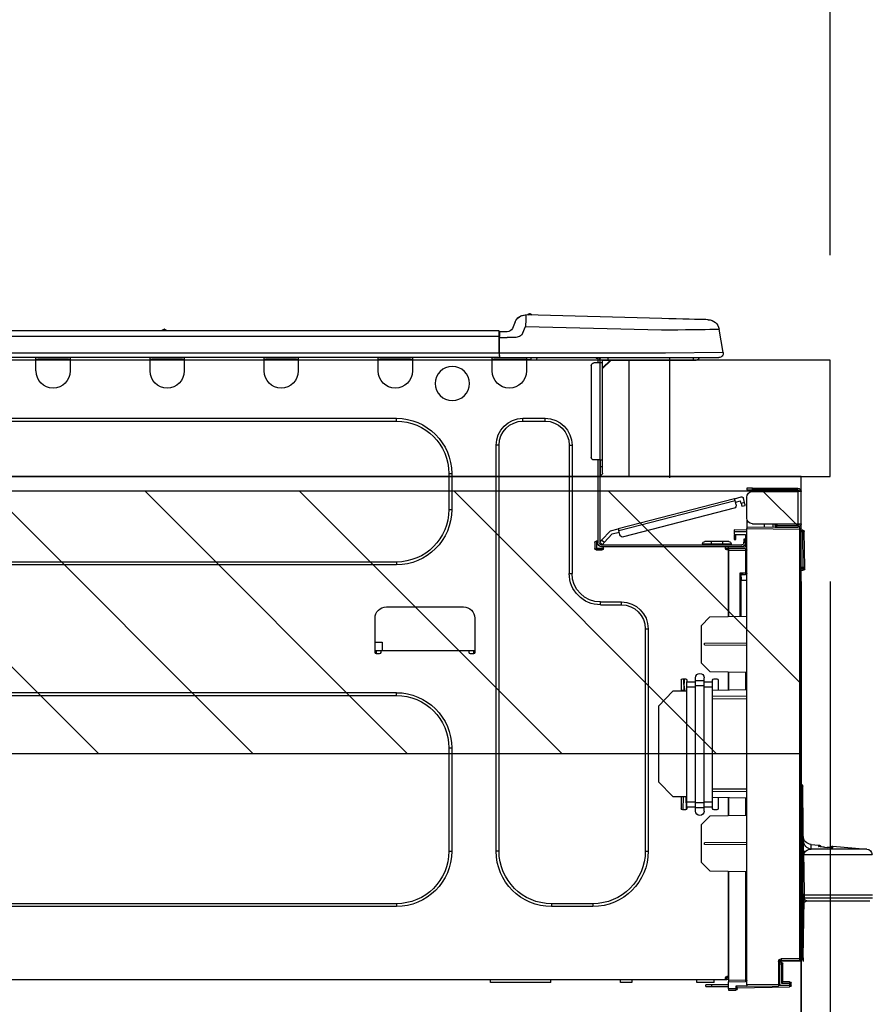
# Model space of a CAD drawing. Extents: x 27948 to 54421, y -11045 to -2175.
# Drawn here: x 52650 to 52941, y -8214 to -7876 of the extents above; entities that cross this region are included whole.
import ezdxf

# ---------------------------------------------------------------- set-up
doc = ezdxf.new("R2010")
doc.units = 0
doc.header["$LTSCALE"] = 50
doc.header["$MEASUREMENT"] = 0
doc.layers.get('0').update_dxf_attribs({"linetype": 'CONTINUOUS'})
doc.layers.get('DEFPOINTS').update_dxf_attribs({"color": 146, "linetype": 'CONTINUOUS'})
for name, color, linetype in [('120-キャビネット（外）', 7, 'CONTINUOUS'), ('126-甲板', 2, 'CONTINUOUS'), ('150-機器', 8, 'CONTINUOUS'), ('166-寸法B', 11, 'CONTINUOUS'), ('180-補助', 161, 'CONTINUOUS')]:
    doc.layers.add(name, color=color, linetype=linetype)
doc.styles.add('KH001', font='msgothic.ttc')
doc.dimstyles.new('KH1xx030', dxfattribs={"dimscale": 30, "dimtxt": 2, "dimasz": 0.6, "dimexe": 0.3, "dimexo": 1.2, "dimgap": 0.5, "dimtad": 3, "dimdec": 1, "dimdsep": 46, "dimlunit": 6, "dimtxsty": 'KH001', "dimblk": 'DOT', "dimcen": 1, "dimdle": 1, "dimclrd": 256, "dimclre": 256, "dimclrt": 256, "dimadec": 0, "dimazin": 0, "dimtfac": 1, "dimtdec": 1, "dimtix": 1, "dimtmove": 2, "dimatfit": 3, "dimldrblk": 'CLOSEDBLANK', "dimfxl": 1, "dimtolj": 1, "dimtzin": 0, "dimlwd": -1, "dimlwe": -1, "dimarcsym": 0})

# ---------------------------------------------------------------- blocks, each defined once
blk = doc.blocks.new('_Dot')
at = {"color": 0, "linetype": 'ByBlock', "lineweight": -2}
blk.add_line((-0.5, 0), (-1, 0), dxfattribs=at)
at = {"color": 0, "linetype": 'ByBlock', "const_width": 0.5}
blk.add_lwpolyline([(-0.25, 0, 1), (0.25, 0, 1)], format="xyb", close=True, dxfattribs=at)
blk = doc.blocks.new('*D172')
at = {"layer": '166-寸法B', "transparency": 16777216}
for p, q in [((51828.31, -7720.54), (51828.31, -7668.05)), ((52928.31, -7956.51), (52928.31, -7668.05)), ((52910.31, -7677.05), (51846.31, -7677.05))]:
    blk.add_line(p, q, dxfattribs=at)
at = {"layer": 'DEFPOINTS', "color": 0, "transparency": 16777216}
for p in [(51828.31, -7677.05), (51828.31, -7756.54), (52928.31, -7992.51)]:
    blk.add_point(p, dxfattribs=at)
at = {"layer": '166-寸法B', "transparency": 16777216, "xscale": 18, "yscale": 18, "zscale": 18, "rotation": 180}
blk.add_blockref('_Dot', (51828.31, -7677.05), dxfattribs=at)
at = {"layer": '166-寸法B', "transparency": 16777216, "xscale": 18, "yscale": 18, "zscale": 18}
blk.add_blockref('_Dot', (52928.31, -7677.05), dxfattribs=at)
at = {"layer": '166-寸法B', "transparency": 16777216, "insert": (52378.31, -7628.25), "char_height": 60, "attachment_point": 5, "style": 'KH001'}
blk.add_mtext('\\A1;1,100', dxfattribs=at)
blk = doc.blocks.new('_ClosedBlank')
at = {"color": 0, "linetype": 'ByBlock', "lineweight": -2}
for p, q in [((-1, 0.167), (0, 0)), ((-1, 0.167), (-1, -0.167)), ((0, 0), (-1, -0.167))]:
    blk.add_line(p, q, dxfattribs=at)
blk = doc.blocks.new('HT-F6S_D')
at = {"layer": '150-機器', "color": 13, "linetype": 'Continuous'}
for p, q in [((19.64, 13.39), (66.27, 14.62)), ((66.27, 14.62), (66.27, 14.54)), ((66.27, 14.54), (66.27, 14.32)), ((66.27, 14.32), (66.28, 13.96)), ((66.28, 13.96), (66.3, 13.47)), ((66.37, 14.62), (66.37, 14.62)), ((3.67, 12.98), (3.87, 12.98)), ((3.87, 12.98), (4.46, 13)), ((4.46, 13), (5.41, 13.02)), ((5.41, 13.02), (6.72, 13.06)), ((6.72, 13.06), (8.35, 13.1)), ((8.35, 13.1), (10.25, 13.15)), ((10.25, 13.15), (12.39, 13.2)), ((12.39, 13.2), (14.7, 13.26)), ((14.7, 13.26), (17.14, 13.33)), ((17.14, 13.33), (19.64, 13.39)), ((66.37, 10.7), (19.74, 9.48)), ((66.3, 13.47), (66.31, 12.88)), ((66.31, 12.88), (66.33, 12.2)), ((66.33, 12.2), (66.35, 11.46)), ((66.35, 11.46), (66.37, 10.7)), ((67.28, 8.51), (66.37, 10.7)), ((69.98, 12.21), (70.9, 10.02)), ((69.98, 12.21), (70.9, 10.02)), ((69.98, 12.21), (69.98, 12.21)), ((-1.45, 1.72), (-0.08, 9.72)), ((0.12, 9.72), (-0.08, 9.72)), ((0.72, 9.71), (0.12, 9.72)), ((1.71, 9.7), (0.72, 9.71)), ((3.06, 9.68), (1.71, 9.7)), ((4.76, 9.66), (3.06, 9.68)), ((6.76, 9.64), (4.76, 9.66)), ((9.02, 9.61), (6.76, 9.64)), ((11.5, 9.58), (9.02, 9.61)), ((14.15, 9.55), (11.5, 9.58)), ((16.92, 9.51), (14.15, 9.55)), ((19.74, 9.48), (16.92, 9.51)), ((67.28, 8.51), (67.81, 7.65)), ((67.81, 7.65), (68.43, 7.2)), ((68.43, 7.2), (69.74, 6.87)), ((69.74, 6.87), (72.7, 6.85)), ((70.9, 10.02), (70.9, 10.02)), ((72.7, 8.81), (75.31, 8.81)), ((75.31, 6.85), (72.7, 6.85)), ((75.31, 7.24), (75.31, 8.91)), ((75.31, 8.81), (75.31, 7.24)), ((75.31, 8.32), (75.31, 7.24)), ((75.31, 0.59), (75.31, 7.24)), ((75.61, 7.24), (75.31, 7.24)), ((75.61, 9.2), (429.43, 9.2)), ((75.61, 9.2), (75.61, 9.17)), ((75.61, 9.17), (75.61, 9.05)), ((75.61, 9.05), (75.61, 8.87)), ((75.61, 8.87), (75.61, 8.63)), ((75.61, 8.63), (75.61, 8.33)), ((75.61, 8.33), (75.61, 7.99)), ((75.61, 7.99), (75.61, 7.63)), ((75.61, 7.63), (75.61, 7.24)), ((75.61, 7.24), (75.61, 1.47)), ((75.61, 7.24), (429.43, 7.24)), ((189.82, 9.4), (191.08, 9.4)), ((190.4, 9.69), (190.49, 9.69)), ((190.49, 9.69), (190.49, 9.69)), ((-1.45, 1.72), (18.37, 1.47)), ((18.37, 0), (0, 0)), ((8.76, -0.88), (8.76, 0)), ((18.37, 1.47), (75.31, 1.47)), ((75.31, 0), (18.37, 0)), ((38.13, 0), (38.13, -0.88)), ((62.47, -0.74), (62.44, 0)), ((64.43, -0.69), (64.4, 0)), ((66.08, 0), (66.08, -0.69)), ((66.67, 0), (66.67, -0.1)), ((67.34, 0), (67.34, -0.1)), ((67.34, 0), (67.34, -0.1)), ((70.6, -0.1), (70.59, 0)), ((70.6, -0.1), (70.59, 0)), ((71.58, -0.1), (71.57, 0)), ((71.58, -0.1), (71.57, 0)), ((71.58, -0.1), (71.57, 0)), ((71.58, -0.1), (71.57, 0)), ((71.57, 0), (71.58, -0.1)), ((71.57, 0), (71.58, -0.1)), ((71.57, 0), (71.58, -0.1)), ((71.57, 0), (71.58, -0.1)), ((73.54, -0.1), (73.53, 0)), ((75.31, 0.59), (75.31, 0)), ((75.31, 0), (429.72, 0)), ((75.61, 1.47), (429.43, 1.47)), ((77.24, -0.1), (77.24, 0)), ((77.83, -0.69), (77.83, 0)), ((105.24, 0), (105.24, -0.69)), ((105.83, 0), (105.83, -0.1)), ((116.41, -0.1), (116.41, 0)), ((116.99, -0.69), (116.99, 0)), ((144.41, 0), (144.41, -0.69)), ((144.99, 0), (144.99, -0.1)), ((155.57, -0.1), (155.57, 0)), ((156.15, -0.69), (156.15, 0)), ((183.57, 0), (183.57, -0.69)), ((184.15, 0), (184.15, -0.1)), ((194.73, -0.1), (194.73, 0)), ((195.31, -0.69), (195.31, 0)), ((222.73, 0), (222.73, -0.69)), ((223.31, 0), (223.31, -0.1)), ((233.89, -0.1), (233.89, 0)), ((234.48, -0.69), (234.48, 0)), ((8.76, -0.88), (7.78, -0.88)), ((38.13, -0.88), (8.76, -0.88)), ((37.01, -0.88), (39.94, -3.82)), ((37.27, -0.88), (39.94, -3.56)), ((39.94, -0.88), (38.13, -0.88)), ((39.94, -1.86), (39.94, -0.88)), ((39.94, -35.15), (39.94, -1.86)), ((39.94, -1.86), (40.92, -1.86)), ((40.53, -0.1), (40.73, -0.1)), ((40.73, -0.1), (40.73, -0.29)), ((40.92, -0.49), (40.92, -0.88)), ((40.92, -0.88), (40.92, -1.86)), ((40.92, -1.86), (40.92, -35.15)), ((40.92, -1.86), (42.88, -1.86)), ((41.51, -0.2), (41.51, -1.86)), ((42.1, -0.2), (41.51, -0.2)), ((43.86, -2.84), (43.86, -34.17)), ((64.43, -0.69), (62.47, -0.74)), ((65, -0.67), (64.43, -0.69)), ((65.55, -0.66), (65, -0.67)), ((66.06, -0.65), (65.55, -0.66)), ((66.08, -0.64), (65.62, -0.66)), ((66.08, -0.64), (66.06, -0.65)), ((66.08, -0.69), (77.83, -0.69)), ((66.08, -0.69), (66.08, -4.6)), ((66.67, -0.1), (77.24, -0.1)), ((77.83, -4.6), (77.83, -0.69)), ((105.24, -0.69), (116.99, -0.69)), ((105.24, -0.69), (105.24, -4.6)), ((105.83, -0.1), (116.41, -0.1)), ((116.99, -4.6), (116.99, -0.69)), ((144.41, -0.69), (156.15, -0.69)), ((144.41, -0.69), (144.41, -4.6)), ((144.99, -0.1), (155.57, -0.1)), ((156.15, -4.6), (156.15, -0.69)), ((183.57, -0.69), (195.31, -0.69)), ((183.57, -0.69), (183.57, -4.6)), ((184.15, -0.1), (194.73, -0.1)), ((195.31, -4.6), (195.31, -0.69)), ((222.73, -0.69), (234.48, -0.69)), ((222.73, -0.69), (222.73, -4.6)), ((223.31, -0.1), (233.89, -0.1)), ((234.48, -4.6), (234.48, -0.69)), ((67.26, -20.85), (59.62, -20.85)), ((59.62, -21.83), (59.62, -20.85)), ((67.26, -21.83), (59.62, -21.83)), ((67.26, -21.83), (67.26, -20.85)), ((350.78, -20.85), (110.73, -20.85)), ((110.73, -21.83), (110.73, -20.85)), ((350.78, -21.83), (110.73, -21.83)), ((50.42, -30.06), (50.42, -74.11)), ((51.4, -30.06), (50.42, -30.06)), ((51.4, -30.06), (51.4, -74.11)), ((75.48, -30.06), (76.46, -30.06)), ((75.48, -169.47), (75.48, -30.06)), ((76.46, -169.47), (76.46, -30.06)), ((39.94, -37.5), (39.94, -35.15)), ((40.92, -35.15), (39.94, -35.15)), ((40.73, -35.15), (40.73, -37.5)), ((40.92, -35.15), (40.92, -63.73)), ((40.92, -35.15), (42.88, -35.15)), ((41.51, -35.15), (41.51, -63.05)), ((39.94, -37.5), (40.73, -37.5)), ((39.94, -39.65), (39.94, -37.5)), ((40.73, -37.5), (40.92, -37.5)), ((40.73, -37.5), (40.73, -40.43)), ((40.73, -40.43), (40.92, -40.43)), ((91.73, -39.85), (91.73, -52.18)), ((92.71, -39.85), (91.73, -39.85)), ((92.71, -39.85), (92.71, -52.18)), ((-28.2, -45.9), (-28.2, -46)), ((-28.2, -57.06), (-28.2, -46)), ((-28.2, -46), (-27.12, -46)), ((-27.61, -45.9), (-27.61, -46)), ((-11.55, -44.82), (-27.12, -44.82)), ((-27.12, -45.41), (-11.55, -45.41)), ((-27.12, -46), (-27.12, -57.06)), ((-11.55, -46), (-27.12, -46)), ((-17.82, -45.41), (-17.82, -46)), ((-13.12, -46), (-13.12, -45.41)), ((-11.55, -45.41), (-11.55, -44.82)), ((-11.55, -44.82), (-9.59, -44.82)), ((-9.59, -45.41), (-11.55, -45.41)), ((-9.59, -44.82), (-9.59, -45.41)), ((-9.59, -55.1), (-9.59, -47.95)), ((-9.04, -50.74), (-9.02, -50.69)), ((-9.02, -50.69), (-9, -50.6)), ((-9, -50.6), (-8.97, -50.48)), ((-8.97, -50.48), (-8.93, -50.34)), ((-8.93, -50.34), (-8.89, -50.18)), ((-8.89, -50.18), (-8.85, -50)), ((-8.85, -50), (-8.8, -49.81)), ((-8.8, -49.81), (-8.41, -48.3)), ((-8.8, -49.81), (-7.66, -50.11)), ((-7.8, -50.63), (-7.83, -50.78)), ((-7.75, -50.47), (-7.8, -50.63)), ((-7.71, -50.29), (-7.75, -50.47)), ((-7.66, -50.11), (-7.71, -50.29)), ((-5.41, -48.46), (-7.69, -47.87)), ((-7.66, -50.11), (-7.42, -49.16)), ((-5.71, -49.6), (-7.42, -49.16)), ((-5.95, -50.55), (-5.56, -49.03)), ((-5.56, -49.03), (-5.53, -48.92)), ((34.39, -59.36), (-5.56, -49.03)), ((-5.53, -48.92), (-5.51, -48.81)), ((-5.51, -48.81), (-5.48, -48.72)), ((-5.48, -48.72), (-5.46, -48.63)), ((-5.46, -48.63), (-5.44, -48.56)), ((-5.44, -48.56), (-5.43, -48.51)), ((-5.43, -48.51), (-5.42, -48.47)), ((-5.42, -48.47), (-5.41, -48.46)), ((-5.41, -48.46), (34.54, -58.8)), ((-9.04, -50.76), (-9.04, -50.74)), ((-7.91, -51.05), (-9.04, -50.76)), ((-7.9, -51.04), (-7.91, -51.05)), ((-7.89, -50.98), (-7.9, -51.04)), ((-7.86, -50.9), (-7.89, -50.98)), ((-7.83, -50.78), (-7.86, -50.9)), ((-5.25, -51.74), (32.8, -61.58)), ((92.71, -52.18), (91.73, -52.18)), ((-27.12, -57.06), (-28.2, -57.06)), ((-28.2, -57.06), (-28.2, -57.16)), ((-27.61, -57.06), (-27.61, -57.16)), ((-11.55, -57.06), (-27.12, -57.06)), ((-19.87, -57.06), (-19.87, -57.51)), ((-19.45, -57.51), (-19.45, -57.06)), ((-19.38, -57.65), (-19.38, -57.06)), ((-18.51, -57.06), (-18.51, -58.31)), ((-15.71, -58.29), (-15.71, -57.06)), ((-9.59, -56.08), (-9.86, -56.08)), ((-9.66, -55.59), (-9.59, -55.59)), ((-9.59, -56.08), (-9.59, -58.23)), ((-29.47, -72.06), (-29.31, -59.71)), ((-28.98, -72.06), (-28.82, -59.71)), ((-28.82, -59.71), (-28.82, -59.23)), ((-28.82, -59.23), (-28.64, -59.23)), ((-28.64, -59.71), (-28.82, -59.71)), ((-28.64, -59.71), (-28.64, -59.23)), ((-28.64, -59.23), (-28.2, -59.32)), ((-28.2, -206.33), (-28.2, -58.88)), ((-28.2, -58.88), (-27.71, -58.88)), ((-27.71, -58.39), (-9.59, -58.23)), ((-9.59, -58.72), (-27.71, -58.88)), ((-27.71, -58.88), (-27.71, -206.33)), ((-19.87, -57.65), (-27.12, -57.65)), ((-19.87, -58.23), (-27.12, -58.23)), ((-19.45, -57.51), (-19.87, -57.51)), ((-19.87, -58.23), (-19.87, -57.65)), ((-19.87, -57.65), (-19.38, -57.65)), ((-19.38, -58.23), (-19.87, -58.23)), ((-19.38, -57.51), (-19.45, -57.51)), ((-19.38, -57.65), (-19.38, -58.23)), ((-19.38, -58.32), (-19.38, -58.23)), ((-9.59, -58.23), (-9.59, -58.72)), ((-9.59, -215.3), (-9.59, -58.72)), ((-9.59, -59.27), (-5.29, -59.2)), ((-5.29, -59.68), (-9.59, -59.76)), ((-5.29, -60.71), (-9.1, -60.77)), ((-9.1, -60.77), (-9.1, -62.36)), ((-5.36, -60.71), (-5.31, -60.88)), ((-5.29, -59.2), (-5.29, -59.68)), ((-5.29, -59.68), (-5.29, -60.71)), ((34, -60.88), (34.39, -59.36)), ((36.61, -60.55), (34.24, -59.93)), ((34.42, -59.25), (34.39, -59.36)), ((34.45, -59.15), (34.42, -59.25)), ((34.47, -59.05), (34.45, -59.15)), ((34.49, -58.96), (34.47, -59.05)), ((34.51, -58.89), (34.49, -58.96)), ((34.53, -58.84), (34.51, -58.89)), ((34.54, -58.8), (34.53, -58.81)), ((34.53, -58.81), (34.53, -58.84)), ((37.24, -59.49), (34.54, -58.8)), ((39.4, -63.51), (36.61, -60.55)), ((37.24, -59.49), (40.25, -62.71)), ((-9.1, -62.36), (-8.52, -62.36)), ((-9.1, -63.34), (-9.1, -62.36)), ((-8.52, -63.34), (-9.1, -63.34)), ((-9.1, -63.73), (-9.1, -63.34)), ((-9.1, -63.73), (-9.1, -65.09)), ((-8.52, -62.36), (-8.52, -63.34)), ((-8.52, -63.73), (-8.52, -63.34)), ((-5.87, -61.48), (-5.87, -61.09)), ((-5.29, -61.48), (-5.87, -61.48)), ((-5.87, -62.46), (-5.87, -61.48)), ((-5.29, -62.46), (-5.87, -62.46)), ((-5.31, -60.88), (-5.29, -61.09)), ((-5.29, -61.09), (-5.29, -61.48)), ((-5.29, -61.48), (-5.29, -62.46)), ((-4.21, -63.93), (-4.21, -64.32)), ((-1.27, -63.93), (-4.21, -63.93)), ((-3.43, -63.15), (-1.27, -63.15)), ((-1.27, -63.15), (2.64, -63.15)), ((-1.27, -63.15), (-1.27, -63.93)), ((-1.27, -63.93), (-1.27, -64.32)), ((2.64, -63.93), (-1.27, -63.93)), ((2.64, -63.15), (4.8, -63.15)), ((2.64, -63.15), (2.64, -63.93)), ((2.64, -63.93), (2.64, -64.32)), ((5.58, -63.93), (2.64, -63.93)), ((5.58, -63.93), (5.58, -64.32)), ((39.4, -63.51), (40.25, -62.71)), ((39.53, -63.65), (39.4, -63.51)), ((39.65, -63.78), (39.53, -63.65)), ((39.77, -63.91), (39.65, -63.78)), ((39.87, -64.01), (39.77, -63.91)), ((39.95, -64.1), (39.87, -64.01)), ((40.02, -64.17), (39.95, -64.1)), ((40.05, -64.21), (40.02, -64.17)), ((40.07, -64.22), (40.05, -64.21)), ((40.92, -63.42), (40.07, -64.22)), ((40.25, -62.71), (40.38, -62.85)), ((40.38, -62.85), (40.51, -62.98)), ((40.51, -62.98), (40.63, -63.1)), ((40.63, -63.1), (40.73, -63.21)), ((40.73, -63.21), (40.81, -63.3)), ((40.81, -63.3), (40.87, -63.37)), ((40.87, -63.37), (40.91, -63.41)), ((40.91, -63.41), (40.92, -63.42)), ((41.51, -63.05), (41.51, -63.73)), ((41.51, -63.05), (42.1, -63.05)), ((42, -63.05), (42, -65.5)), ((42.59, -63.54), (42.59, -65.5)), ((-9.11, -66.18), (-9.59, -66.18)), ((-9.11, -65.7), (-3.33, -65.59)), ((-3.33, -66.08), (-9.11, -66.18)), ((-9.11, -66.18), (-9.11, -74)), ((-9.1, -65.09), (-3.33, -65.19)), ((-8.52, -65.1), (-8.52, -64.91)), ((-8.52, -64.91), (-7.93, -64.91)), ((40.34, -64.32), (-7.93, -64.32)), ((-2.25, -64.91), (-7.93, -64.91)), ((-6.56, -64.91), (-6.56, -65.13)), ((-3.33, -65.59), (-3.33, -65.19)), ((-2.25, -65.4), (-3.33, -65.4)), ((-3.33, -65.59), (-3.33, -65.99)), ((-3.33, -65.74), (-2.32, -65.75)), ((-3.33, -88.93), (-3.33, -65.99)), ((-3.33, -65.99), (-2.74, -65.99)), ((-3.33, -66.08), (-3.33, -88.93)), ((-2.25, -65.5), (-2.25, -64.91)), ((39.65, -64.91), (-2.25, -64.91)), ((40.34, -64.91), (39.65, -64.91)), ((39.65, -65.5), (39.65, -64.91)), ((42, -65.4), (39.65, -65.4)), ((41.8, -65.89), (39.85, -65.89)), ((42.1, -65.99), (40.14, -65.99)), ((110.73, -70.2), (110.73, -71.17)), ((110.73, -70.2), (350.78, -70.2)), ((-29.47, -72.06), (-28.98, -72.06)), ((-29.46, -72.55), (-29.47, -72.06)), ((-28.98, -72.06), (-28.2, -72.06)), ((-28.97, -72.55), (-28.98, -72.06)), ((-28.97, -73.03), (-28.97, -72.55)), ((-28.97, -72.55), (-28.2, -72.55)), ((-28.2, -73.03), (-28.97, -73.03)), ((-9.11, -74), (-9.59, -74)), ((-9.11, -74), (-7.16, -74)), ((-7.16, -74), (-7.16, -88.87)), ((51.4, -74.11), (50.42, -74.11)), ((110.73, -71.17), (350.78, -71.17)), ((-9.59, -74.47), (-9.23, -74.48)), ((-7.64, -76.46), (-9.59, -76.43)), ((-7.64, -74.49), (-9.1, -74.49)), ((-8.34, -74.49), (-7.64, -74.51)), ((-7.64, -75.34), (-7.64, -74.49)), ((-7.64, -75.34), (-7.64, -76.46)), ((-7.64, -88.86), (-7.64, -76.46)), ((40.63, -83.9), (33.48, -83.9)), ((33.48, -84.88), (33.48, -83.9)), ((40.63, -84.88), (40.63, -83.9)), ((40.63, -84.88), (33.48, -84.88)), ((114.15, -85.57), (87.72, -85.57)), ((3.13, -89.05), (-9.59, -88.82)), ((6.07, -92.09), (3.13, -89.05)), ((83.8, -89.48), (83.8, -101.23)), ((118.07, -101.23), (118.07, -89.48)), ((6.07, -92.09), (6.07, -104.8)), ((24.28, -93.1), (24.28, -169.47)), ((25.26, -93.1), (24.28, -93.1)), ((25.26, -93.1), (25.26, -169.47)), ((4.9, -98.01), (-9.59, -97.93)), ((4.9, -98.67), (4.9, -98.01)), ((115.61, -97.71), (115.56, -100.64)), ((118.07, -97.71), (115.61, -97.71)), ((4.9, -98.67), (-9.59, -98.75)), ((83.8, -100.64), (85.76, -100.64)), ((84.29, -100.64), (84.27, -101.72)), ((85.76, -101.23), (85.76, -100.64)), ((85.76, -100.64), (116.11, -100.64)), ((116.11, -100.64), (118.07, -100.64)), ((116.11, -100.64), (116.11, -101.23)), ((117.6, -101.72), (117.58, -100.64)), ((84.29, -101.72), (85.27, -101.72)), ((116.6, -101.72), (117.58, -101.72)), ((3.08, -107.79), (-9.59, -108.01)), ((-9.11, -108), (-9.11, -114.13)), ((-3.33, -114.23), (-3.33, -107.9)), ((-3.33, -107.9), (-3.33, -114.23)), ((3.08, -107.79), (6.07, -104.8)), ((0.2, -110.73), (0.2, -114.29)), ((1.66, -110.24), (0.69, -110.24)), ((2.15, -111.36), (2.15, -110.73)), ((2.15, -113.04), (2.15, -111.36)), ((5.09, -111.36), (2.15, -111.36)), ((5.09, -111.02), (5.09, -109.89)), ((5.09, -111.02), (8.03, -111.02)), ((5.09, -112.7), (5.09, -111.02)), ((8.03, -111.02), (8.03, -109.89)), ((8.03, -112.7), (8.03, -111.02)), ((10.96, -111.36), (8.03, -111.36)), ((10.96, -110.73), (10.96, -111.36)), ((10.96, -113.04), (10.96, -111.36)), ((12.43, -110.24), (11.45, -110.24)), ((11.92, -110.24), (11.89, -111.82)), ((11.91, -114.35), (11.98, -110.24)), ((12.92, -110.73), (12.92, -114.52)), ((-9.59, -114.12), (2.15, -114.33)), ((5.09, -113.04), (2.15, -113.04)), ((2.15, -152.53), (2.15, -113.04)), ((5.09, -152.88), (5.09, -112.7)), ((5.09, -112.7), (8.03, -112.7)), ((8.03, -152.88), (8.03, -112.7)), ((10.96, -113.04), (8.03, -113.04)), ((10.96, -152.53), (10.96, -113.04)), ((10.96, -114.48), (15.86, -114.57)), ((11.84, -114.5), (11.85, -114.35)), ((11.87, -112.78), (11.85, -114.35)), ((11.85, -114.5), (11.85, -114.35)), ((11.85, -114.35), (12.92, -114.35)), ((11.87, -112.71), (11.88, -112.62)), ((11.87, -112.76), (11.87, -112.71)), ((11.87, -112.78), (11.87, -112.76)), ((11.93, -112.78), (11.87, -112.78)), ((11.88, -112.19), (11.89, -112.01)), ((11.88, -112.36), (11.88, -112.19)), ((11.88, -112.5), (11.88, -112.36)), ((11.88, -112.62), (11.88, -112.5)), ((11.89, -111.82), (11.95, -111.82)), ((11.89, -112.01), (11.89, -111.82)), ((20.76, -119.64), (15.86, -114.57)), ((-9.59, -116.29), (2.15, -116.35)), ((2.15, -117.04), (-9.59, -117.1)), ((350.78, -115.03), (110.73, -115.03)), ((110.73, -116.01), (110.73, -115.03)), ((350.78, -116.01), (110.73, -116.01)), ((20.76, -119.64), (20.76, -145.66)), ((91.73, -134.03), (91.73, -169.47)), ((92.71, -134.03), (91.73, -134.03)), ((92.71, -134.03), (92.71, -169.47)), ((-28.78, -206.41), (-28.78, -147.12)), ((-28.3, -147.12), (-28.78, -147.12)), ((-28.69, -146.82), (-28.67, -146.79)), ((-28.67, -146.79), (-28.59, -146.72)), ((-28.65, -146.78), (-28.2, -146.31)), ((-28.59, -146.72), (-28.47, -146.6)), ((-28.47, -146.6), (-28.45, -146.58)), ((-28.2, -147.01), (-28.3, -147.12)), ((-28.3, -147.12), (-28.3, -206.41)), ((-9.59, -148.11), (2.15, -148.17)), ((15.77, -150.64), (20.76, -145.66)), ((-29.06, -169.19), (-28.78, -149.49)), ((2.15, -148.86), (-9.59, -148.92)), ((2.15, -150.88), (-9.59, -151.09)), ((-9.11, -151.08), (-9.11, -157.21)), ((-3.33, -157.31), (-3.33, -150.98)), ((-3.33, -150.98), (-3.33, -157.31)), ((0.2, -150.92), (0.2, -154.78)), ((15.77, -150.64), (10.96, -150.73)), ((11.13, -155.15), (11.21, -150.72)), ((12.3, -155.27), (12.14, -150.71)), ((12.92, -150.69), (12.92, -154.78)), ((0.69, -155.27), (1.66, -155.27)), ((2.15, -154.22), (2.15, -152.53)), ((5.09, -152.53), (2.15, -152.53)), ((5.09, -154.22), (2.15, -154.22)), ((2.15, -154.78), (2.15, -154.22)), ((5.09, -152.88), (8.03, -152.88)), ((5.09, -154.56), (5.09, -152.88)), ((5.09, -154.56), (8.03, -154.56)), ((5.09, -155.69), (5.09, -154.56)), ((10.96, -152.53), (8.03, -152.53)), ((8.03, -154.56), (8.03, -152.88)), ((10.96, -154.22), (8.03, -154.22)), ((8.03, -155.69), (8.03, -154.56)), ((10.96, -154.22), (10.96, -152.53)), ((10.96, -154.22), (10.96, -154.78)), ((11.45, -155.27), (12.43, -155.27)), ((-9.59, -157.2), (3.13, -157.42)), ((6.07, -160.46), (3.13, -157.42)), ((6.07, -160.46), (6.07, -173.18)), ((-39.14, -167.75), (-50.78, -168.72)), ((-50.78, -168.72), (-31.72, -168.72)), ((-39.14, -168.28), (-39.14, -167.75)), ((-36.21, -168.06), (-37.18, -168.14)), ((-34.25, -167.87), (-34.36, -167.89)), ((-31.68, -167.12), (-34.25, -167.34)), ((-34.25, -167.34), (-34.25, -167.54)), ((-34.25, -167.54), (-34.25, -167.87)), ((-31.72, -168.72), (-31.71, -168.57)), ((-31.71, -168.57), (-31.7, -168.07)), ((-31.7, -168.07), (-31.69, -167.37)), ((-31.69, -167.37), (-31.68, -167.12)), ((-31.68, -167.12), (-31.68, -167.14)), ((-9.59, -166.46), (4.9, -166.54)), ((-9.59, -167.28), (4.9, -167.2)), ((4.9, -167.2), (4.9, -166.54)), ((-29.13, -170.64), (-52.58, -170.64)), ((-29.24, -175.72), (-29.13, -170.64)), ((-29.04, -170.65), (-29.12, -175.73)), ((25.26, -169.47), (24.28, -169.47)), ((75.48, -169.47), (76.46, -169.47)), ((92.71, -169.47), (91.73, -169.47)), ((-29.39, -184.53), (-29.24, -175.72)), ((-29.12, -175.73), (-29.26, -184.54)), ((3.08, -176.17), (6.07, -173.18)), ((3.08, -176.17), (-9.59, -176.39)), ((-9.11, -176.38), (-9.11, -213.72)), ((-3.33, -212.45), (-3.33, -176.28)), ((-3.33, -176.28), (-3.33, -213.82)), ((-52.77, -184.55), (-29.39, -184.55)), ((-52.76, -185.54), (-29.31, -185.54)), ((-29.46, -186.08), (-29.36, -185.87)), ((-29.39, -184.54), (-29.39, -184.53)), ((-29.39, -184.55), (-29.39, -184.54)), ((-29.36, -185.87), (-29.34, -185.78)), ((-29.32, -184.27), (-29.31, -184.18)), ((-29.32, -184.55), (-29.32, -184.27)), ((-29.32, -184.57), (-29.32, -184.55)), ((-29.32, -184.55), (-29.32, -184.55)), ((-29.31, -185.54), (-29.32, -184.57)), ((-29.31, -184.15), (-29.3, -184.14)), ((-29.31, -184.18), (-29.31, -184.15)), ((-29.3, -184.14), (-29.3, -184.14)), ((-29.3, -184.14), (-29.29, -184.14)), ((-29.29, -184.14), (-29.29, -184.15)), ((-29.29, -184.15), (-29.29, -184.17)), ((-29.29, -184.17), (-29.28, -184.27)), ((-29.28, -184.27), (-29.27, -184.39)), ((-29.27, -184.39), (-29.27, -184.54)), ((-29.27, -184.54), (-29.25, -185.54)), ((-29.26, -184.55), (-29.26, -184.54)), ((-29.26, -184.54), (-29.26, -184.54)), ((-29.26, -184.54), (-29.26, -184.54)), ((-29.26, -184.54), (-29.26, -184.55)), ((-28.78, -184.55), (-29.26, -184.55)), ((-30.21, -186.5), (-51.78, -186.5)), ((-30.21, -186.5), (-29.62, -186.27)), ((-29.62, -186.27), (-29.46, -186.08)), ((-28.97, -206.1), (-29.25, -186.02)), ((43.27, -187.48), (43.27, -188.46)), ((43.27, -187.48), (57.47, -187.48)), ((43.27, -188.46), (57.47, -188.46)), ((57.47, -187.48), (57.47, -188.46)), ((110.73, -187.48), (110.73, -188.46)), ((110.73, -187.48), (350.78, -187.48)), ((110.73, -188.46), (350.78, -188.46)), ((-28.97, -206.1), (-28.97, -207.36)), ((-28.78, -206.41), (-28.3, -206.41)), ((-28.3, -206.41), (-28.19, -206.41)), ((-21.09, -207.03), (-28.3, -206.9)), ((-28.2, -206.33), (-27.71, -206.33)), ((-27.5, -207.06), (-27.99, -207.06)), ((-27.71, -206.33), (-21.44, -206.38)), ((-21.44, -206.87), (-27.71, -206.82)), ((-27.5, -207.06), (-27.5, -206.91)), ((-21.26, -207.06), (-27.5, -207.06)), ((-21.93, -214.24), (-21.93, -208.08)), ((-21.45, -208.08), (-21.93, -208.08)), ((-21.45, -208.08), (-21.45, -214.72)), ((-20.95, -208.08), (-21.45, -208.08)), ((-21.44, -207.59), (-20.95, -207.59)), ((-21.26, -207.04), (-21.26, -207.02)), ((-21.26, -207.06), (-21.26, -207.04)), ((-21.11, -207.05), (-21.26, -207.06)), ((-21.06, -207.06), (-21.12, -207.05)), ((-21.07, -207.04), (-21.11, -207.05)), ((-20.47, -207.36), (-20.95, -207.36)), ((-20.95, -215.2), (-20.95, -207.36)), ((-20.47, -207.36), (-20.47, -215.2)), ((-3.33, -212.45), (-2.74, -212.45)), ((-2.74, -212.45), (-2.74, -212.94)), ((-24.77, -214.77), (-24.29, -214.77)), ((-24.77, -215.51), (-24.77, -214.77)), ((-24.77, -215.51), (-24.29, -215.51)), ((-24.29, -214.28), (-21.93, -214.24)), ((-21.45, -214.72), (-24.29, -214.77)), ((-24.29, -214.77), (-24.29, -215.51)), ((-24.29, -215.51), (-20.79, -215.57)), ((-6.27, -216.31), (-24.29, -216)), ((-20.47, -215.2), (-20.95, -215.2)), ((-20.47, -215.2), (-9.59, -215.3)), ((-9.59, -215.79), (-20.47, -215.69)), ((-9.59, -213.72), (-9.11, -213.72)), ((-9.59, -215.3), (-9.59, -215.79)), ((-9.59, -215.76), (-5.78, -215.83)), ((-9.11, -213.72), (-3.33, -213.82)), ((-3.33, -214.31), (-9.11, -214.21)), ((-5.78, -215.83), (-5.78, -216.66)), ((-3.33, -212.94), (-2.74, -212.94)), ((-3.33, -213.52), (-2.74, -213.52)), ((-3.33, -213.82), (-3.33, -214.31)), ((-3.33, -216.66), (-3.33, -214.31)), ((-3.33, -215.29), (2.55, -215.29)), ((2.55, -215.87), (-3.33, -215.87)), ((-2.74, -213.52), (-2.74, -212.94)), ((-2.74, -212.94), (-2.25, -212.94)), ((-2.25, -213.52), (-2.74, -213.52)), ((-2.25, -212.93), (-2.25, -212.94)), ((-2.25, -213.52), (-2.25, -212.94)), ((416.18, -213.52), (-2.25, -213.52)), ((1.66, -214.5), (1.66, -213.52)), ((1.66, -214.5), (7.54, -214.5)), ((2.55, -215.29), (2.55, -215.87)), ((2.55, -215.29), (4.5, -215.29)), ((4.5, -215.87), (2.55, -215.87)), ((4.5, -215.87), (4.5, -215.29)), ((7.54, -214.5), (7.54, -213.52)), ((29.86, -213.52), (29.86, -214.5)), ((29.86, -214.5), (33.78, -214.5)), ((33.78, -214.5), (33.78, -213.52)), ((57.66, -214.5), (57.66, -213.52)), ((57.66, -214.5), (78.42, -214.5)), ((78.42, -214.5), (78.42, -213.52)), ((-6.27, -216.66), (-6.27, -216.31)), ((-5.78, -216.66), (-6.27, -216.66)), ((-5.78, -216.66), (-3.33, -216.66)), ((-3.33, -217.15), (-5.78, -217.15)), ((-3.33, -216.66), (-3.33, -217.15))]:
    blk.add_line(p, q, dxfattribs=at)
for points in [[(-7.16, -74), (-7.22, -74.07), (-7.28, -74.13), (-7.33, -74.18), (-7.39, -74.24), (-7.44, -74.29), (-7.49, -74.34), (-7.53, -74.38), (-7.56, -74.42), (-7.59, -74.45), (-7.61, -74.47), (-7.63, -74.48), (-7.64, -74.49), (-7.64, -74.49)], [(-28.97, -206.1), (-28.96, -206.1), (-28.92, -206.1), (-28.87, -206.1), (-28.79, -206.1), (-28.78, -206.1)], [(-21.93, -214.24), (-21.93, -214.25), (-21.91, -214.26), (-21.9, -214.28), (-21.87, -214.3), (-21.84, -214.34), (-21.8, -214.38), (-21.75, -214.42), (-21.71, -214.47), (-21.65, -214.52), (-21.59, -214.58), (-21.54, -214.64), (-21.48, -214.7), (-21.45, -214.72)], [(-5.78, -215.83), (-5.85, -215.89), (-5.91, -215.95), (-5.96, -216.01), (-6.02, -216.06), (-6.07, -216.11), (-6.12, -216.16), (-6.16, -216.2), (-6.19, -216.24), (-6.22, -216.27), (-6.24, -216.29), (-6.26, -216.3), (-6.27, -216.31), (-6.27, -216.31)]]:
    blk.add_lwpolyline(points, dxfattribs=at)
blk.add_circle((91.54, -8.91), 5.87, dxfattribs=at)
for centre, radius, start, end in [((64.9, 14.28), 0.784, 23.5498, 159.4502), ((64.9, 14.28), 0.784, 23.5498, 92.5103), ((66.37, 10.7), 3.92, 22.6199, 91.5), ((66.37, 10.7), 3.92, 22.6199, 87.6957), ((3.78, 9.06), 3.92, 91.5, 170.3266), ((72.7, 10.77), 1.96, 202.6196, 270), ((72.7, 10.77), 1.96, 202.6203, 270), ((75.61, 8.91), 0.294, 90, 180), ((189.43, 9.69), 0.49, 270, 323.1301), ((190.4, 8.96), 0.734, 90, 143.1301), ((190.49, 8.96), 0.734, 36.8699, 90), ((191.47, 9.69), 0.49, 216.8699, 270), ((191.47, 9.69), 0.49, 216.8699, 270), ((0, 1.47), 1.47, 170.3266, 270), ((7.78, 0.1), 0.979, 185.7392, 270), ((78.71, -0.05), 3.46, 153.842, 169.2883), ((39.94, -0.88), 0.979, 0, 64.1581), ((40.34, -0.49), 0.587, 0, 56.4427), ((40.34, -0.49), 1.17, 0, 24.6243), ((42.1, 0.29), 0.49, 270, 323.1301), ((42.88, -2.84), 0.979, 0, 90), ((71.96, -4.6), 5.87, 180, 0), ((111.12, -4.6), 5.87, 180, 0), ((150.28, -4.6), 5.87, 180, 0), ((189.44, -4.6), 5.87, 180, 0), ((228.6, -4.6), 5.87, 180, 0), ((59.62, -30.06), 9.2, 90, 180), ((59.62, -30.06), 8.22, 90, 180), ((67.26, -30.06), 9.2, 0, 90), ((67.26, -30.06), 8.22, 0, 90), ((110.73, -39.85), 18.99, 90, 180), ((110.73, -39.85), 18.01, 90, 180), ((42.88, -34.17), 0.979, 270, 0), ((40.73, -39.65), 0.783, 180, 270), ((-27.12, -45.9), 1.08, 90, 180), ((-27.12, -45.9), 0.49, 90, 180), ((-11.55, -47.95), 1.96, 0, 90), ((-7.84, -48.44), 0.587, 75.5, 165.5), ((-5.01, -50.79), 0.979, 165.5, 255.5), ((110.73, -52.18), 18.99, 180, 270), ((110.73, -52.18), 18.01, 180, 270), ((-27.12, -57.16), 1.08, 180, 270), ((-27.12, -57.16), 0.49, 180, 270), ((-11.55, -55.1), 1.96, 270, 0), ((-28.82, -59.72), 0.49, 90, 179.25), ((-29.06, -69.06), 9.34, 88.4993, 91.5007), ((-28.61, -60.42), 0.705, 53.7718, 92.6206), ((-27.71, -58.88), 0.49, 90.5, 180), ((-13.68, -58.64), 14.03, 179.0003, 180.9997), ((-6.29, -61.06), 0.414, 356.0965, 55.8364), ((-7.93, -63.73), 1.17, 180, 270), ((-7.93, -63.73), 0.587, 180, 270), ((-3.43, -63.93), 0.783, 90, 180), ((4.8, -63.93), 0.783, 0, 90), ((33.05, -60.64), 0.979, 255.5, 345.5), ((40.34, -63.73), 0.587, 270, 0), ((40.34, -63.73), 1.17, 270, 0), ((42.1, -63.54), 0.49, 0, 90), ((-9.1, -66.18), 0.49, 91, 180), ((-2.1, -65.94), 7.02, 178.0016, 181.9984), ((-2.74, -65.5), 0.49, 270, 0), ((40.14, -65.5), 0.49, 180, 270), ((41.51, -65.5), 0.49, 270, 0), ((42.1, -65.5), 0.49, 270, 0), ((-29.22, -63.2), 9.36, 268.5011, 271.4989), ((-28.97, -72.55), 0.49, 180.75, 270), ((-9.1, -74), 0.49, 180, 270), ((-2.09, -74.13), 7.02, 179.0015, 182.9981), ((40.63, -74.11), 9.79, 270, 0), ((40.63, -74.11), 10.77, 270, 0), ((33.48, -93.1), 9.2, 90, 180), ((33.48, -93.1), 8.22, 90, 180), ((87.72, -89.48), 3.92, 90, 180), ((114.15, -89.48), 3.92, 0, 90), ((84.29, -101.23), 0.49, 180, 270), ((85.27, -101.23), 0.49, 270, 0), ((116.6, -101.23), 0.49, 180, 270), ((117.58, -101.23), 0.49, 270, 0), ((0.69, -110.73), 0.49, 90, 180), ((1.66, -110.73), 0.49, 0, 90), ((6.56, -109.89), 1.47, 90, 180), ((6.56, -109.89), 1.47, 0, 90), ((11.45, -110.73), 0.49, 90, 180), ((12.43, -110.73), 0.49, 0, 90), ((110.73, -134.03), 18.99, 90, 180), ((110.73, -134.03), 18.01, 90, 180), ((-28.29, -147.12), 0.49, 136, 180), ((-28.55, -146.96), 0.196, 135, 173.5462), ((-21.48, -139.89), 9.94, 223.9033, 226.6897), ((0.69, -154.78), 0.49, 180, 270), ((1.66, -154.78), 0.49, 270, 0), ((11.45, -154.78), 0.49, 180, 270), ((12.43, -154.78), 0.49, 270, 0), ((6.56, -155.69), 1.47, 180, 270), ((6.56, -155.69), 1.47, 270, 0), ((-31.93, -164.2), 2.94, 274.6786, 359.2), ((-50.62, -170.67), 1.96, 94.7636, 179.2), ((-39.06, -168.72), 0.979, 31.072, 94.7371), ((-39.12, -162.76), 5.52, 269.7408, 275.7037), ((-39.45, -156.88), 11.41, 272.1215, 274.4159), ((-43.66, -91.52), 76.9, 273.7962, 274.8311), ((-38.44, -134.83), 33.31, 273.8399, 277.2241), ((-39.23, -125.5), 42.67, 274.0631, 276.5531), ((-34.17, -168.31), 0.979, 94.7373, 159.0928), ((-31.95, -165.79), 2.94, 274.5374, 359.1922), ((-31.65, -171.35), 2.64, 29.3305, 91.3255), ((-30.6, -169.15), 1.54, 323.7536, 358.5087), ((-30.84, -170.96), 1.74, 10.6053, 31.1407), ((-29.37, -173.91), 3.28, 84.208, 85.8126), ((2.19, -169.59), 31.26, 179.2673, 181.9375), ((43.27, -169.47), 18.99, 180, 270), ((43.27, -169.47), 18.01, 180, 270), ((57.47, -169.47), 18.99, 270, 0), ((57.47, -169.47), 18.01, 270, 0), ((110.73, -169.47), 18.99, 180, 270), ((110.73, -169.47), 18.01, 180, 270), ((-29.4, -185.02), 0.488, 87.1945, 88.9046), ((-29.4, -184.52), 0.0217, 283.9455, 337.3408), ((-30.51, -184.17), 1.19, 342.3369, 355.2256), ((-30.21, -185.54), 0.908, 344.5539, 359.8665), ((-29.67, -186.03), 0.414, 1.7341, 37.5465), ((-29.45, -176.44), 8.11, 270.9232, 271.2866), ((-29.43, -178.21), 7.33, 271.014, 271.4127), ((-28, -184.38), 1.27, 180.4344, 187.1014), ((-29.32, -185.67), 1.14, 86.7917, 86.9534), ((-142.05, -186.2), 112.8, 0.0902, 0.3343), ((-30.21, -187.48), 0.979, 0.8, 90), ((-27.99, -206.08), 0.979, 180.8, 270), ((-28.29, -206.41), 0.49, 180, 269), ((-21.29, -206.66), 7.01, 178.0009, 181.9991), ((-27.71, -206.33), 0.49, 180, 269.5), ((-13.69, -206.57), 14.03, 179.0002, 180.9998), ((-21.44, -208.08), 0.49, 90, 180), ((-14.43, -207.96), 7.02, 177.0019, 180.9984), ((-21.44, -207.36), 0.979, 0, 89.5), ((-7.41, -206.63), 14.02, 179, 181), ((-21.44, -207.36), 0.49, 0, 89.5), ((-2.74, -212.94), 0.49, 0, 90), ((-24.28, -214.77), 0.49, 91, 180), ((-24.28, -215.51), 0.49, 180, 269), ((-17.28, -214.53), 7.01, 178.0009, 181.9991), ((-17.28, -215.75), 7.02, 178.001, 181.999), ((-20.46, -215.2), 0.49, 180, 269.5), ((-6.46, -215.45), 14.01, 178.999, 181.001), ((-9.1, -213.72), 0.49, 180, 269), ((-2.1, -213.96), 7.02, 178.0016, 181.9984), ((-5.78, -216.66), 0.49, 180, 270), ((1.23, -216.78), 7.02, 179.0014, 182.9984)]:
    blk.add_arc(centre, radius, start, end, dxfattribs=at)
at = {"layer": 'DEFPOINTS', "color": 13, "linetype": 'Continuous'}
blk.add_line((16.8, -41.29), (16.8, 0), dxfattribs=at)
blk = doc.blocks.new('*D224')
at = {"layer": '166-寸法B', "transparency": 16777216}
for p, q in [((52078.31, -8068.51), (52078.31, -8507.32)), ((52918.31, -8068.51), (52918.31, -8507.32)), ((52096.31, -8498.32), (52900.31, -8498.32))]:
    blk.add_line(p, q, dxfattribs=at)
at = {"layer": 'DEFPOINTS', "color": 0, "transparency": 16777216}
for p in [(52078.31, -8032.51), (52918.31, -8032.51), (52918.31, -8498.32)]:
    blk.add_point(p, dxfattribs=at)
at = {"layer": '166-寸法B', "transparency": 16777216, "xscale": 18, "yscale": 18, "zscale": 18, "rotation": 180}
blk.add_blockref('_Dot', (52078.31, -8498.32), dxfattribs=at)
at = {"layer": '166-寸法B', "transparency": 16777216, "xscale": 18, "yscale": 18, "zscale": 18}
blk.add_blockref('_Dot', (52918.31, -8498.32), dxfattribs=at)
at = {"layer": '166-寸法B', "transparency": 16777216, "insert": (52498.31, -8453.32), "char_height": 60, "attachment_point": 5, "style": 'KH001'}
blk.add_mtext('\\A1;840', dxfattribs=at)
blk = doc.blocks.new('*D225')
at = {"layer": '166-寸法B', "transparency": 16777216}
for p, q in [((52278.31, -8068.51), (52278.31, -8322.32)), ((52918.31, -8068.51), (52918.31, -8322.32)), ((52296.31, -8313.32), (52900.31, -8313.32))]:
    blk.add_line(p, q, dxfattribs=at)
at = {"layer": 'DEFPOINTS', "color": 0, "transparency": 16777216}
for p in [(52278.31, -8032.51), (52918.31, -8032.51), (52918.31, -8313.32)]:
    blk.add_point(p, dxfattribs=at)
at = {"layer": '166-寸法B', "transparency": 16777216, "xscale": 18, "yscale": 18, "zscale": 18, "rotation": 180}
blk.add_blockref('_Dot', (52278.31, -8313.32), dxfattribs=at)
at = {"layer": '166-寸法B', "transparency": 16777216, "xscale": 18, "yscale": 18, "zscale": 18}
blk.add_blockref('_Dot', (52918.31, -8313.32), dxfattribs=at)
at = {"layer": '166-寸法B', "transparency": 16777216, "insert": (52598.31, -8268.32), "char_height": 60, "attachment_point": 5, "style": 'KH001'}
blk.add_mtext('\\A1;640', dxfattribs=at)
blk = doc.blocks.new('*D226')
at = {"layer": '166-寸法B', "linetype": 'ByBlock', "transparency": 16777216}
for p, q in [((52918.31, -8068.51), (52918.31, -8507.32)), ((52928.31, -8068.51), (52928.31, -8507.32)), ((52900.31, -8498.32), (52882.31, -8498.32)), ((52928.31, -8498.32), (52918.31, -8498.32)), ((52946.31, -8498.32), (52964.31, -8498.32))]:
    blk.add_line(p, q, dxfattribs=at)
at = {"layer": 'DEFPOINTS', "color": 0, "transparency": 16777216}
for p in [(52918.31, -8032.51), (52928.31, -8032.51), (52918.31, -8498.32)]:
    blk.add_point(p, dxfattribs=at)
at = {"layer": '166-寸法B', "transparency": 16777216, "xscale": 18, "yscale": 18, "zscale": 18}
blk.add_blockref('_Dot', (52918.31, -8498.32), dxfattribs=at)
at = {"layer": '166-寸法B', "transparency": 16777216, "xscale": 18, "yscale": 18, "zscale": 18, "rotation": 180}
blk.add_blockref('_Dot', (52928.31, -8498.32), dxfattribs=at)
at = {"layer": '166-寸法B', "transparency": 16777216, "insert": (52995.9, -8402.1), "char_height": 60, "attachment_point": 5, "style": 'KH001'}
blk.add_mtext('\\A1;10', dxfattribs=at)
blk = doc.blocks.new('*D299')
at = {"layer": '166-寸法B', "transparency": 16777216}
for p, q in [((52908.27, -7192.91), (52908.27, -7459.59)), ((52928.31, -7956.51), (52928.31, -7441.59)), ((52890.27, -7450.59), (52872.27, -7450.59)), ((52928.31, -7450.59), (52908.27, -7450.59)), ((52928.31, -7450.59), (52908.27, -7450.59)), ((53075.68, -7450.59), (52928.31, -7450.59)), ((52946.31, -7450.59), (52964.31, -7450.59))]:
    blk.add_line(p, q, dxfattribs=at)
at = {"layer": 'DEFPOINTS', "color": 0, "transparency": 16777216}
for p in [(52908.27, -7156.91), (52908.27, -7450.59), (52928.31, -7992.51)]:
    blk.add_point(p, dxfattribs=at)
at = {"layer": '166-寸法B', "transparency": 16777216, "xscale": 18, "yscale": 18, "zscale": 18}
blk.add_blockref('_Dot', (52908.27, -7450.59), dxfattribs=at)
at = {"layer": '166-寸法B', "transparency": 16777216, "xscale": 18, "yscale": 18, "zscale": 18, "rotation": 180}
blk.add_blockref('_Dot', (52928.31, -7450.59), dxfattribs=at)
at = {"layer": '166-寸法B', "transparency": 16777216, "insert": (53025.04, -7405.59), "char_height": 60, "attachment_point": 5, "style": 'KH001'}
blk.add_mtext('\\A1;20', dxfattribs=at)

msp = doc.modelspace()

# ---------------------------------------------------------------- hatches: boundary and pattern name
at = {"layer": '180-補助'}
h = msp.add_hatch(dxfattribs=at)
h.set_pattern_fill('ANSI31', color=13, scale=300, style=0)
h.set_pattern_definition([(135, (547610.23, -8209.747), (26.5165043, 26.5165043), [])])
h.paths.add_polyline_path([(52918.31, -8037.51), (52278.31, -8037.51), (52278.31, -8127.51), (52918.31, -8127.51)])

# ---------------------------------------------------------------- linework, layer by layer
at = {"layer": '120-キャビネット（外）', "color": 6}
msp.add_lwpolyline([(52918.31, -8032.51), (52078.31, -8032.51), (52078.31, -8852.51), (52918.31, -8852.51)], close=True, dxfattribs=at)
at = {"layer": '126-甲板'}
msp.add_line((52859.31, -8032.51), (52859.31, -7992.51), dxfattribs=at)
msp.add_lwpolyline([(52928.31, -7992.51), (51828.31, -7992.51), (51828.31, -8032.51), (52928.31, -8032.51)], close=True, dxfattribs=at)
at = {"layer": '180-補助', "color": 13}
msp.add_lwpolyline([(52918.31, -8037.51), (52278.31, -8037.51), (52278.31, -8127.51), (52918.31, -8127.51)], close=True, dxfattribs=at)

# ---------------------------------------------------------------- block references
at = {"layer": '150-機器', "xscale": -1}
msp.add_blockref('HT-F6S_D', (52890.11, -7991.63), dxfattribs=at)

# ---------------------------------------------------------------- dimensions: what is measured, and where the dimension line sits
at = {"layer": '166-寸法B'}
for base, p1, p2, override, picture, middle in [((52908.27, -7450.59), (52928.31, -7992.51), (52908.27, -7156.91), {"dimtmove": 1}, '*D299', (53025.04, -7456.19)), ((52918.31, -8498.32), (52928.31, -8032.51), (52918.31, -8032.51), {"dimtmove": 1, "dimfxl": 0.5, "dimarcsym": 1}, '*D226', (52995.9, -8447.1))]:
    dim = msp.add_linear_dim(base=base, p1=p1, p2=p2, angle=180, dimstyle='KH1xx030', override=override, dxfattribs=at)
    dim.commit()
    dim.dimension.update_dxf_attribs({"geometry": picture, "text_midpoint": middle, "dimtype": 128})
for base, p1, p2, picture, middle in [((51828.31, -7677.05), (52928.31, -7992.51), (51828.31, -7756.54), '*D172', (52378.31, -7628.25)), ((52918.31, -8498.32), (52078.31, -8032.51), (52918.31, -8032.51), '*D224', (52498.31, -8453.32)), ((52918.31, -8313.32), (52278.31, -8032.51), (52918.31, -8032.51), '*D225', (52598.31, -8268.32))]:
    dim = msp.add_linear_dim(base=base, p1=p1, p2=p2, angle=180, dimstyle='KH1xx030', dxfattribs=at)
    dim.commit()
    dim.dimension.update_dxf_attribs({"geometry": picture, "text_midpoint": middle})

doc.saveas('drawing.dxf')
